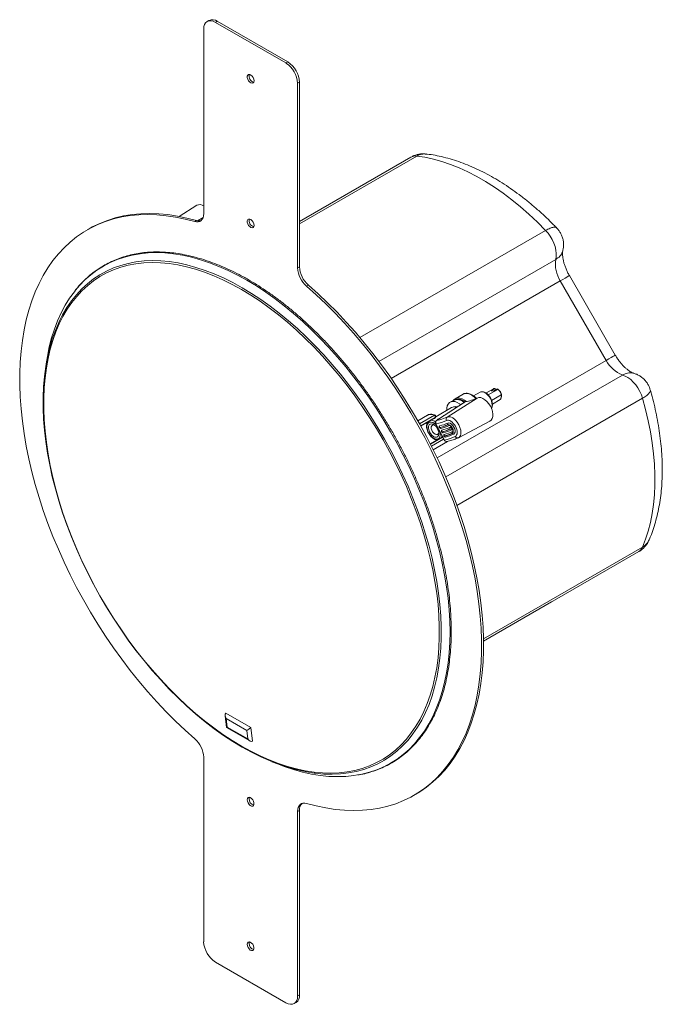
# Model space of a CAD drawing. Units: inches. Extents: x 5 to 73, y 22 to 292.
# Drawn here: x 54 to 68, y 57 to 79 of the extents above; entities that cross this region are included whole.
import ezdxf

# ---------------------------------------------------------------- set-up
doc = ezdxf.new("R2010")
doc.units = ezdxf.units.IN
doc.header["$MEASUREMENT"] = 0

msp = doc.modelspace()

# ---------------------------------------------------------------- linework, layer by layer
at = {"color": 7, "linetype": 'Continuous', "lineweight": 18}
for p, q in [((57.908, 78.744), (57.908, 74.576)), ((58.027, 78.94), (57.985, 78.916)), ((58.215, 78.921), (58.173, 78.897)), ((59.764, 77.979), (58.173, 78.897)), ((58.215, 78.921), (59.806, 78.003)), ((59.764, 77.979), (59.806, 78.003)), ((60.071, 77.544), (60.029, 77.52)), ((60.029, 73.351), (60.029, 77.52)), ((60.071, 77.544), (60.071, 73.375)), ((62.588, 75.852), (60.071, 74.399)), ((57.754, 74.764), (57.358, 74.513)), ((57.707, 74.394), (57.748, 74.419)), ((55.323, 74.234), (55.281, 74.21)), ((60.029, 73.351), (60.071, 73.375)), ((60.272, 72.962), (60.23, 72.938)), ((66.996, 71.26), (65.959, 73.056)), ((67.201, 71.379), (66.164, 73.175)), ((54.353, 71.184), (54.334, 71.054)), ((64.149, 70.54), (64.003, 70.456)), ((64.281, 70.523), (64.45, 70.621)), ((64.333, 70.48), (64.546, 70.603)), ((64.397, 70.574), (64.484, 70.624)), ((64.397, 70.574), (64.45, 70.564)), ((64.45, 70.564), (64.538, 70.614)), ((64.494, 70.589), (64.487, 70.618)), ((63.81, 70.327), (63.162, 69.905)), ((63.403, 69.979), (64.082, 70.41)), ((63.568, 70.365), (63.478, 70.321)), ((63.763, 70.497), (63.587, 70.395)), ((63.819, 70.329), (63.81, 70.326)), ((64.407, 70.356), (64.623, 70.481)), ((64.425, 70.274), (64.603, 70.377)), ((63.504, 70.197), (63.149, 69.987)), ((63.585, 70.2), (63.589, 70.212)), ((62.962, 70.023), (62.743, 69.897)), ((62.813, 69.772), (63.111, 69.944)), ((63.113, 69.946), (63.137, 69.97)), ((63.117, 69.949), (63.141, 69.973)), ((63.192, 69.935), (63.238, 69.954)), ((63.412, 69.807), (63.419, 69.845)), ((63.659, 69.513), (64.371, 69.885)), ((63.142, 69.826), (63.335, 69.458)), ((63.151, 69.829), (63.345, 69.461)), ((63.227, 69.768), (63.226, 69.742)), ((63.228, 69.738), (63.251, 69.726)), ((63.278, 69.671), (63.277, 69.644)), ((63.279, 69.641), (63.303, 69.628)), ((63.414, 69.803), (63.45, 69.789)), ((63.464, 69.71), (63.472, 69.749)), ((63.467, 69.706), (63.503, 69.693)), ((63.517, 69.614), (63.525, 69.653)), ((63.298, 69.53), (63.025, 69.372)), ((63.09, 69.242), (63.416, 69.431)), ((63.33, 69.573), (63.329, 69.547)), ((63.33, 69.543), (63.354, 69.531)), ((63.519, 69.61), (63.556, 69.596)), ((64.224, 64.918), (67.732, 66.943)), ((64.224, 64.918), (65.757, 65.802)), ((65.757, 65.802), (65.766, 65.808)), ((58.392, 63.234), (58.422, 62.968)), ((58.976, 62.964), (58.41, 63.291)), ((58.88, 62.902), (58.417, 63.169)), ((58.417, 63.169), (58.439, 62.976)), ((58.422, 62.968), (58.948, 62.664)), ((58.439, 62.976), (58.902, 62.709)), ((59.011, 62.66), (58.976, 62.964)), ((58.902, 62.709), (58.88, 62.902)), ((57.908, 62.295), (57.908, 58.127)), ((59.449, 62.194), (59.571, 62.145)), ((62.656, 61.436), (62.697, 61.46)), ((60.071, 61.095), (60.029, 61.071)), ((60.029, 56.902), (60.029, 61.071)), ((60.071, 61.095), (60.071, 56.926)), ((58.173, 57.667), (59.764, 56.749)), ((59.951, 56.73), (59.993, 56.754)), ((60.029, 56.902), (60.071, 56.926))]:
    msp.add_line(p, q, dxfattribs=at)
at = {"color": 8, "linetype": 'Continuous', "lineweight": 18}
for p, q in [((62.718, 75.876), (60.071, 74.348)), ((57.767, 74.414), (57.894, 74.488)), ((61.436, 71.777), (65.628, 74.196)), ((61.866, 71.237), (65.858, 73.541)), ((65.959, 73.056), (62.143, 70.853)), ((63.179, 69.057), (66.996, 71.26)), ((67.365, 70.93), (63.373, 68.626)), ((67.817, 70.403), (63.626, 67.984)), ((62.783, 69.827), (63.117, 70.02)), ((63.137, 69.97), (62.809, 69.78)), ((62.813, 69.772), (63.113, 69.946)), ((63.298, 69.53), (63.025, 69.372)), ((63.027, 69.368), (63.3, 69.525)), ((63.325, 69.478), (63.051, 69.32)), ((64.224, 64.969), (67.817, 67.043))]:
    msp.add_line(p, q, dxfattribs=at)
at = {"color": 7, "linetype": 'Continuous', "lineweight": 18, "flags": 128}
for points in [[(58.173, 78.897), (58.121, 78.921), (58.071, 78.933), (58.026, 78.931), (57.985, 78.916), (57.952, 78.889), (57.928, 78.85), (57.913, 78.801), (57.908, 78.744)], [(59.045, 77.577), (59.04, 77.612), (59.025, 77.649), (59.003, 77.681), (58.975, 77.706), (58.947, 77.719), (58.922, 77.719), (58.903, 77.706), (58.893, 77.682), (58.893, 77.649), (58.903, 77.613), (58.922, 77.577), (58.947, 77.548), (58.975, 77.529), (59.003, 77.522), (59.025, 77.529), (59.04, 77.548), (59.045, 77.577)], [(65.628, 74.196), (65.441, 74.384), (65.252, 74.562), (65.059, 74.73), (64.865, 74.889), (64.668, 75.037), (64.47, 75.174), (64.272, 75.3), (64.073, 75.415), (63.875, 75.518), (63.677, 75.609), (63.481, 75.688), (63.286, 75.754), (63.094, 75.807), (62.904, 75.848), (62.718, 75.876)], [(57.707, 74.394), (57.488, 74.452), (57.272, 74.497), (57.059, 74.529), (56.85, 74.549), (56.645, 74.556), (56.444, 74.55), (56.248, 74.531), (56.057, 74.5), (55.872, 74.456), (55.692, 74.4), (55.519, 74.331), (55.352, 74.25), (55.192, 74.156), (55.039, 74.051), (54.894, 73.934), (54.756, 73.805), (54.627, 73.665), (54.505, 73.514), (54.392, 73.353), (54.288, 73.18), (54.192, 72.998), (54.106, 72.806), (54.028, 72.604), (53.96, 72.394), (53.902, 72.175), (53.853, 71.947), (53.814, 71.712), (53.784, 71.469), (53.765, 71.22), (53.755, 70.964), (53.755, 70.702), (53.765, 70.435), (53.784, 70.162), (53.814, 69.886), (53.853, 69.605), (53.902, 69.321), (53.96, 69.034), (54.028, 68.745), (54.106, 68.454), (54.192, 68.162), (54.288, 67.87), (54.392, 67.577), (54.505, 67.285), (54.627, 66.994), (54.756, 66.704), (54.894, 66.416), (55.039, 66.131), (55.192, 65.85), (55.352, 65.572), (55.519, 65.298), (55.692, 65.029), (55.872, 64.765), (56.057, 64.507), (56.248, 64.256), (56.444, 64.011), (56.645, 63.773), (56.85, 63.543), (57.059, 63.321), (57.272, 63.108), (57.488, 62.903), (57.707, 62.708)], [(57.748, 74.419), (57.53, 74.476), (57.314, 74.521), (57.101, 74.553), (56.892, 74.573), (56.686, 74.58), (56.486, 74.574), (56.29, 74.555), (56.099, 74.524), (55.913, 74.48), (55.734, 74.424), (55.561, 74.355), (55.394, 74.274), (55.323, 74.234)], [(57.908, 74.576), (57.904, 74.527), (57.893, 74.484), (57.876, 74.448), (57.851, 74.419), (57.822, 74.399), (57.787, 74.388), (57.748, 74.387), (57.707, 74.394)], [(59.045, 74.311), (59.04, 74.346), (59.025, 74.382), (59.003, 74.415), (58.975, 74.44), (58.947, 74.453), (58.922, 74.453), (58.903, 74.44), (58.893, 74.415), (58.893, 74.383), (58.903, 74.346), (58.922, 74.311), (58.947, 74.282), (58.975, 74.263), (59.003, 74.256), (59.025, 74.263), (59.04, 74.282), (59.045, 74.311)], [(65.858, 73.541), (65.868, 73.605), (65.869, 73.676), (65.859, 73.751), (65.841, 73.83), (65.813, 73.909), (65.777, 73.988), (65.733, 74.063), (65.683, 74.133), (65.628, 74.196)], [(58.762, 72.862), (58.972, 72.736), (59.181, 72.598), (59.389, 72.45), (59.595, 72.291), (59.8, 72.122), (60.003, 71.944), (60.202, 71.756), (60.399, 71.559), (60.592, 71.354), (60.781, 71.14), (60.966, 70.919), (61.145, 70.692), (61.32, 70.457), (61.489, 70.217), (61.651, 69.97), (61.808, 69.719), (61.958, 69.464), (62.101, 69.205), (62.236, 68.942), (62.364, 68.677), (62.484, 68.409), (62.595, 68.14), (62.699, 67.87), (62.793, 67.6), (62.879, 67.33), (62.956, 67.06), (63.023, 66.792), (63.082, 66.526), (63.13, 66.263), (63.169, 66.003), (63.199, 65.747), (63.218, 65.494), (63.228, 65.247), (63.228, 65.005), (63.218, 64.769), (63.199, 64.54), (63.169, 64.317), (63.13, 64.102), (63.082, 63.895), (63.023, 63.697), (62.956, 63.507), (62.879, 63.326), (62.793, 63.155), (62.699, 62.994), (62.595, 62.843), (62.484, 62.703), (62.364, 62.574), (62.236, 62.456), (62.101, 62.35), (61.958, 62.255), (61.808, 62.173), (61.651, 62.102), (61.489, 62.044), (61.32, 61.999), (61.145, 61.966), (60.966, 61.945), (60.781, 61.938), (60.592, 61.942), (60.399, 61.96), (60.202, 61.99), (60.003, 62.033), (59.8, 62.088), (59.595, 62.156), (59.389, 62.235), (59.181, 62.327), (58.972, 62.431), (58.762, 62.546), (58.553, 62.673), (58.344, 62.81), (58.136, 62.959), (57.93, 63.117), (57.725, 63.286), (57.522, 63.465), (57.323, 63.653), (57.126, 63.85), (56.933, 64.055), (56.744, 64.268), (56.559, 64.489), (56.38, 64.717), (56.205, 64.951), (56.036, 65.192), (55.873, 65.438), (55.717, 65.689), (55.567, 65.944), (55.424, 66.204), (55.289, 66.466), (55.161, 66.732), (55.041, 66.999), (54.929, 67.268), (54.826, 67.538), (54.732, 67.809), (54.646, 68.079), (54.569, 68.348), (54.501, 68.616), (54.443, 68.882), (54.395, 69.145), (54.356, 69.405), (54.326, 69.662), (54.307, 69.914), (54.297, 70.161), (54.297, 70.403), (54.307, 70.639), (54.326, 70.868), (54.356, 71.091), (54.395, 71.306), (54.443, 71.513), (54.501, 71.712), (54.569, 71.902), (54.646, 72.083), (54.732, 72.254), (54.826, 72.415), (54.929, 72.566), (55.041, 72.706), (55.161, 72.835), (55.289, 72.952), (55.424, 73.059), (55.567, 73.153), (55.717, 73.236), (55.873, 73.306), (56.036, 73.364), (56.205, 73.41), (56.38, 73.443), (56.559, 73.463), (56.744, 73.471), (56.933, 73.466), (57.126, 73.448), (57.323, 73.418), (57.522, 73.375), (57.725, 73.32), (57.93, 73.253), (58.136, 73.173), (58.344, 73.081), (58.553, 72.978), (58.762, 72.862)], [(62.697, 61.46), (62.786, 61.514), (62.939, 61.619), (63.084, 61.736), (63.222, 61.865), (63.352, 62.005), (63.473, 62.156), (63.586, 62.318), (63.691, 62.49), (63.786, 62.672), (63.873, 62.864), (63.95, 63.066), (64.018, 63.276), (64.076, 63.496), (64.125, 63.723), (64.165, 63.958), (64.194, 64.201), (64.214, 64.45), (64.224, 64.706), (64.224, 64.968), (64.214, 65.236), (64.194, 65.508), (64.165, 65.785), (64.125, 66.065), (64.076, 66.349), (64.018, 66.636), (63.95, 66.925), (63.873, 67.216), (63.786, 67.508), (63.691, 67.8), (63.586, 68.093), (63.473, 68.385), (63.352, 68.677), (63.222, 68.966), (63.084, 69.254), (62.939, 69.539), (62.786, 69.821), (62.626, 70.099), (62.459, 70.372), (62.286, 70.641), (62.107, 70.905), (61.921, 71.163), (61.73, 71.414), (61.534, 71.659), (61.334, 71.897), (61.128, 72.127), (60.919, 72.349), (60.707, 72.562), (60.491, 72.767), (60.272, 72.962)], [(54.353, 71.184), (54.379, 71.349), (54.423, 71.563), (54.476, 71.769), (54.539, 71.967), (54.611, 72.155), (54.692, 72.334), (54.782, 72.504), (54.88, 72.663), (54.988, 72.812), (55.013, 72.844)], [(60.23, 61.252), (60.449, 61.194), (60.665, 61.149), (60.878, 61.117), (61.087, 61.097), (61.292, 61.09), (61.493, 61.096), (61.689, 61.115), (61.88, 61.146), (62.065, 61.19), (62.244, 61.246), (62.418, 61.315), (62.585, 61.396), (62.744, 61.49), (62.897, 61.595), (63.043, 61.712), (63.18, 61.841), (63.31, 61.981), (63.431, 62.132), (63.545, 62.293), (63.649, 62.466), (63.744, 62.648), (63.831, 62.84), (63.908, 63.042), (63.976, 63.252), (64.035, 63.472), (64.084, 63.699), (64.123, 63.934), (64.152, 64.177), (64.172, 64.426), (64.182, 64.682), (64.182, 64.944), (64.172, 65.212), (64.152, 65.484), (64.123, 65.76), (64.084, 66.041), (64.035, 66.325), (63.976, 66.612), (63.908, 66.901), (63.831, 67.192), (63.744, 67.484), (63.649, 67.776), (63.545, 68.069), (63.431, 68.361), (63.31, 68.653), (63.18, 68.942), (63.043, 69.23), (62.897, 69.515), (62.744, 69.797), (62.585, 70.074), (62.418, 70.348), (62.244, 70.617), (62.065, 70.881), (61.88, 71.139), (61.689, 71.39), (61.493, 71.635), (61.292, 71.873), (61.087, 72.103), (60.878, 72.325), (60.665, 72.538), (60.449, 72.743), (60.23, 72.938)], [(60.405, 61.936), (60.226, 61.964), (60.025, 62.008), (59.821, 62.063), (59.615, 62.131), (59.407, 62.211), (59.198, 62.304), (58.988, 62.408), (58.777, 62.524), (58.567, 62.651), (58.356, 62.789), (58.147, 62.939), (57.939, 63.098), (57.733, 63.268), (57.53, 63.448), (57.329, 63.637), (57.131, 63.835), (56.937, 64.041), (56.747, 64.256), (56.561, 64.478), (56.38, 64.708), (56.205, 64.943), (56.035, 65.185), (55.871, 65.433), (55.713, 65.685), (55.563, 65.942), (55.419, 66.203), (55.283, 66.468), (55.154, 66.735), (55.034, 67.004), (54.921, 67.274), (54.817, 67.546), (54.722, 67.818), (54.636, 68.09), (54.559, 68.361), (54.491, 68.63), (54.432, 68.898), (54.383, 69.162), (54.344, 69.424), (54.314, 69.682), (54.295, 69.936), (54.285, 70.184), (54.285, 70.428), (54.295, 70.665), (54.314, 70.896), (54.344, 71.12), (54.383, 71.336), (54.432, 71.544), (54.491, 71.744), (54.559, 71.935), (54.636, 72.117), (54.668, 72.184)], [(67.817, 70.403), (67.79, 70.483), (67.754, 70.561), (67.711, 70.637), (67.661, 70.707), (67.607, 70.771), (67.548, 70.827), (67.487, 70.873), (67.426, 70.907), (67.365, 70.93)], [(63.395, 70.133), (63.396, 70.18), (63.407, 70.232), (63.427, 70.274), (63.456, 70.307), (63.493, 70.327), (63.536, 70.334), (63.583, 70.329), (63.634, 70.311), (63.685, 70.28), (63.709, 70.263)], [(63.542, 70.352), (63.564, 70.378), (63.6, 70.402), (63.642, 70.412), (63.69, 70.41), (63.742, 70.394), (63.794, 70.365), (63.838, 70.332)], [(64.082, 70.41), (64.12, 70.421), (64.163, 70.418), (64.21, 70.401), (64.257, 70.372), (64.303, 70.331), (64.345, 70.281), (64.381, 70.225), (64.41, 70.164), (64.429, 70.103), (64.438, 70.044), (64.436, 69.99), (64.424, 69.944), (64.402, 69.908), (64.371, 69.885)], [(67.817, 67.043), (67.886, 67.219), (67.946, 67.403), (67.996, 67.597), (68.036, 67.798), (68.066, 68.008), (68.086, 68.225), (68.096, 68.448), (68.096, 68.677), (68.086, 68.912), (68.066, 69.152), (68.036, 69.396), (67.996, 69.644), (67.946, 69.895), (67.886, 70.148), (67.817, 70.403)], [(63.556, 69.596), (63.574, 69.613), (63.584, 69.64), (63.584, 69.675), (63.575, 69.715), (63.557, 69.755), (63.533, 69.792), (63.504, 69.822), (63.473, 69.842), (63.444, 69.85), (63.419, 69.845)], [(63.023, 69.821), (63.052, 69.825), (63.085, 69.817), (63.12, 69.795), (63.153, 69.763), (63.181, 69.724), (63.202, 69.679), (63.214, 69.635), (63.215, 69.594), (63.207, 69.56), (63.188, 69.536), (63.162, 69.525), (63.13, 69.527), (63.096, 69.542), (63.062, 69.569), (63.031, 69.606), (63.006, 69.648), (62.989, 69.693), (62.983, 69.736), (62.986, 69.774), (63, 69.803), (63.023, 69.821)], [(63.074, 69.8), (63.055, 69.784), (63.046, 69.757), (63.046, 69.722), (63.057, 69.684), (63.076, 69.647), (63.103, 69.615), (63.132, 69.593), (63.161, 69.583), (63.187, 69.586), (63.205, 69.602), (63.215, 69.628)], [(63.116, 69.799), (63.099, 69.803), (63.074, 69.8)], [(63.226, 69.742), (63.226, 69.742), (63.226, 69.741), (63.226, 69.74), (63.227, 69.739), (63.227, 69.739), (63.228, 69.738), (63.229, 69.738), (63.229, 69.739)], [(63.234, 69.782), (63.229, 69.777), (63.227, 69.768)], [(63.251, 69.726), (63.257, 69.724), (63.265, 69.724)], [(63.278, 69.645), (63.277, 69.644), (63.277, 69.644), (63.278, 69.643), (63.278, 69.642), (63.279, 69.641), (63.279, 69.641), (63.28, 69.641), (63.28, 69.641)], [(63.286, 69.684), (63.28, 69.679), (63.278, 69.671)], [(63.303, 69.628), (63.308, 69.626), (63.316, 69.627)], [(63.519, 69.61), (63.537, 69.628), (63.543, 69.658), (63.537, 69.696), (63.521, 69.736), (63.496, 69.771), (63.467, 69.797), (63.437, 69.81), (63.412, 69.807)], [(63.414, 69.803), (63.438, 69.805), (63.467, 69.793), (63.495, 69.769), (63.519, 69.734), (63.534, 69.696), (63.54, 69.66), (63.534, 69.631), (63.517, 69.614)], [(63.45, 69.789), (63.468, 69.791), (63.472, 69.79)], [(63.467, 69.706), (63.467, 69.707), (63.467, 69.707), (63.467, 69.708), (63.467, 69.709), (63.466, 69.71), (63.466, 69.71), (63.465, 69.711), (63.464, 69.71)], [(63.503, 69.693), (63.508, 69.698), (63.51, 69.706), (63.508, 69.717), (63.503, 69.729), (63.496, 69.739), (63.488, 69.746), (63.479, 69.75), (63.472, 69.749)], [(63.539, 69.673), (63.536, 69.665), (63.525, 69.653)], [(63.329, 69.547), (63.329, 69.547), (63.329, 69.546), (63.329, 69.545), (63.329, 69.544), (63.33, 69.544), (63.331, 69.543), (63.331, 69.543), (63.332, 69.543)], [(63.337, 69.587), (63.332, 69.582), (63.33, 69.573)], [(63.354, 69.531), (63.36, 69.529), (63.367, 69.529)], [(61.384, 61.894), (61.299, 61.881), (61.116, 61.863), (60.929, 61.857), (60.737, 61.863), (60.541, 61.883), (60.342, 61.915), (60.14, 61.959), (59.935, 62.016), (59.728, 62.085), (59.571, 62.145)], [(58.891, 61.335), (58.896, 61.3), (58.911, 61.264), (58.934, 61.231), (58.961, 61.206), (58.989, 61.193), (59.015, 61.193), (59.034, 61.206), (59.044, 61.231), (59.044, 61.263), (59.034, 61.3), (59.015, 61.335), (58.989, 61.364), (58.961, 61.383), (58.934, 61.39), (58.911, 61.384), (58.896, 61.364), (58.891, 61.335)], [(58.939, 61.39), (58.938, 61.388), (58.933, 61.359)], [(60.029, 61.071), (60.033, 61.119), (60.043, 61.162), (60.061, 61.198), (60.085, 61.227), (60.115, 61.247), (60.15, 61.258), (60.188, 61.259), (60.23, 61.252)], [(58.891, 58.069), (58.896, 58.034), (58.911, 57.997), (58.934, 57.965), (58.961, 57.94), (58.989, 57.927), (59.015, 57.927), (59.034, 57.94), (59.044, 57.964), (59.044, 57.997), (59.034, 58.034), (59.015, 58.069), (58.989, 58.098), (58.961, 58.117), (58.934, 58.124), (58.911, 58.117), (58.896, 58.098), (58.891, 58.069)], [(58.939, 58.124), (58.938, 58.122), (58.933, 58.093)], [(59.764, 56.749), (59.816, 56.725), (59.865, 56.714), (59.911, 56.715), (59.951, 56.73), (59.984, 56.758), (60.009, 56.796), (60.024, 56.845), (60.029, 56.902)]]:
    msp.add_lwpolyline(points, dxfattribs=at)
at = {"color": 8, "linetype": 'Continuous', "lineweight": 18, "flags": 128}
for points in [[(55.013, 72.844), (55.103, 72.95), (55.227, 73.077), (55.359, 73.193), (55.498, 73.297), (55.644, 73.39), (55.797, 73.47), (55.957, 73.539), (56.123, 73.595), (56.295, 73.638), (56.472, 73.669), (56.655, 73.688), (56.842, 73.694), (57.034, 73.687), (57.229, 73.668), (57.429, 73.636), (57.631, 73.591), (57.836, 73.534), (58.043, 73.465), (58.252, 73.384), (58.462, 73.291), (58.674, 73.186), (58.885, 73.069)], [(54.668, 72.184), (54.722, 72.289), (54.817, 72.452), (54.921, 72.603), (55.034, 72.744), (55.154, 72.874), (55.283, 72.992), (55.419, 73.099), (55.563, 73.194), (55.713, 73.277), (55.871, 73.348), (56.035, 73.406), (56.205, 73.452), (56.38, 73.486), (56.561, 73.506), (56.747, 73.514), (56.937, 73.509), (57.131, 73.491), (57.329, 73.461), (57.53, 73.418), (57.733, 73.362), (57.939, 73.294), (58.147, 73.214), (58.356, 73.122), (58.567, 73.018), (58.777, 72.902)], [(58.885, 73.069), (59.097, 72.941), (59.308, 72.802), (59.519, 72.653), (59.728, 72.493), (59.935, 72.322), (60.14, 72.143), (60.342, 71.954), (60.541, 71.756), (60.737, 71.549), (60.929, 71.334), (61.116, 71.112), (61.299, 70.883), (61.476, 70.647), (61.648, 70.405), (61.814, 70.157), (61.974, 69.904), (62.127, 69.647), (62.273, 69.386), (62.412, 69.121), (62.544, 68.853), (62.667, 68.584), (62.783, 68.312), (62.89, 68.039), (62.989, 67.766), (63.079, 67.492), (63.16, 67.22), (63.232, 66.948), (63.295, 66.678), (63.348, 66.411), (63.392, 66.146), (63.426, 65.885), (63.45, 65.628), (63.465, 65.376), (63.47, 65.129), (63.465, 64.887), (63.45, 64.652), (63.426, 64.423), (63.392, 64.201), (63.348, 63.987), (63.295, 63.781), (63.232, 63.584), (63.16, 63.395), (63.079, 63.216), (62.989, 63.046), (62.89, 62.887), (62.783, 62.738), (62.667, 62.6), (62.544, 62.473), (62.412, 62.357), (62.273, 62.253), (62.127, 62.161), (61.974, 62.08), (61.814, 62.012), (61.648, 61.956), (61.476, 61.912), (61.384, 61.894)], [(65.959, 73.056), (66.017, 73.09), (66.068, 73.119), (66.108, 73.142), (66.138, 73.16), (66.157, 73.171), (66.164, 73.175), (66.164, 73.175)], [(58.777, 72.902), (58.988, 72.774), (59.198, 72.636), (59.407, 72.487), (59.615, 72.327), (59.821, 72.157), (60.025, 71.978), (60.226, 71.788), (60.424, 71.591), (60.618, 71.384), (60.808, 71.169), (60.994, 70.947), (61.174, 70.718), (61.35, 70.482), (61.52, 70.24), (61.684, 69.993), (61.841, 69.74), (61.992, 69.483), (62.135, 69.222), (62.272, 68.958), (62.4, 68.691), (62.521, 68.422), (62.633, 68.151), (62.737, 67.88), (62.832, 67.608), (62.919, 67.336), (62.996, 67.065), (63.064, 66.795), (63.122, 66.528), (63.171, 66.263), (63.21, 66.001), (63.24, 65.743), (63.26, 65.49), (63.27, 65.241), (63.27, 64.998), (63.26, 64.76), (63.24, 64.53), (63.21, 64.306), (63.171, 64.089), (63.122, 63.881), (63.064, 63.681), (62.996, 63.49), (62.919, 63.308), (62.832, 63.136), (62.737, 62.974), (62.633, 62.822), (62.521, 62.681), (62.4, 62.552), (62.272, 62.433), (62.135, 62.326), (61.992, 62.231), (61.841, 62.148), (61.684, 62.077), (61.52, 62.019), (61.35, 61.973), (61.174, 61.94), (60.994, 61.919), (60.808, 61.912), (60.618, 61.916), (60.424, 61.934), (60.405, 61.936)], [(66.996, 71.26), (67.054, 71.294), (67.104, 71.323), (67.145, 71.347), (67.175, 71.364), (67.194, 71.375), (67.201, 71.379), (67.201, 71.379)], [(64.055, 70.397), (64.023, 70.428), (63.971, 70.467), (63.918, 70.496), (63.867, 70.512), (63.819, 70.514), (63.776, 70.504), (63.763, 70.497)], [(64.403, 70.181), (64.413, 70.203), (64.42, 70.245), (64.417, 70.292), (64.404, 70.343), (64.382, 70.394), (64.353, 70.443), (64.318, 70.485), (64.279, 70.518), (64.239, 70.54), (64.201, 70.55), (64.166, 70.548), (64.149, 70.54)], [(63.624, 70.378), (63.582, 70.371), (63.568, 70.365)], [(63.581, 70.205), (63.585, 70.213), (63.586, 70.216)], [(63, 69.864), (62.974, 69.844), (62.956, 69.814), (62.949, 69.774), (62.951, 69.727), (62.964, 69.677), (62.986, 69.626), (63.015, 69.579), (63.05, 69.538), (63.089, 69.507), (63.128, 69.487), (63.166, 69.48), (63.199, 69.486), (63.225, 69.505), (63.242, 69.536), (63.25, 69.576), (63.247, 69.623), (63.247, 69.626)], [(63.113, 69.946), (63.112, 69.945), (63.111, 69.944)], [(63.113, 69.946), (63.117, 69.949), (63.117, 69.949)], [(63.141, 69.973), (63.141, 69.973), (63.137, 69.97)], [(63.171, 69.907), (63.163, 69.905), (63.162, 69.904)], [(63.288, 69.547), (63.281, 69.523), (63.279, 69.519)]]:
    msp.add_lwpolyline(points, dxfattribs=at)
at = {"color": 7, "linetype": 'Continuous', "lineweight": 18}
for centre, radius, start, end in [((58.105, 78.768), 0.189, 54.3825, 114.3071), ((59.453, 77.493), 0.576, 2.6055, 57.3945), ((59.495, 77.517), 0.576, 2.6055, 57.3945), ((59.075, 77.683), 0.142, 164.6952, 255.2994), ((57.82, 74.627), 0.152, 54.8491, 115.725), ((57.8, 74.575), 0.165, 251.7218, 287.5387), ((59.075, 74.417), 0.142, 164.6951, 255.2995), ((66.541, 73.431), 0.692, 170.827, 212.7663), ((60.616, 73.381), 0.588, 182.935, 228.9544), ((60.658, 73.405), 0.588, 182.935, 228.9544), ((67.611, 71.577), 0.692, 207.2324, 249.1763), ((63.6, 70.066), 0.329, 51.1742, 70.0375), ((63.706, 71.168), 0.846, 277.6623, 296.3668), ((63.555, 70.095), 0.114, 62.4782, 116.5766), ((63.583, 70.108), 0.108, 67.9802, 109.9853), ((63.096, 69.97), 0.03, 299.9973, 315.3448), ((63.102, 69.985), 0.0379, 336.2883, 66.4668), ((63.12, 69.994), 0.03, 315.3448, 66.0434), ((63.195, 69.854), 0.06, 123.0616, 180), ((63.195, 69.854), 0.06, 180, 207.746), ((63.209, 69.857), 0.0638, 126.9927, 205.6477), ((63.067, 70.565), 0.801, 282.0365, 296.0477), ((63.438, 69.933), 0.0574, 127.7022, 212.8712), ((63.056, 70.535), 0.81, 282.1335, 296.0498), ((63.057, 70.532), 0.812, 282.2059, 296.0508), ((63.09, 70.526), 0.821, 282.3006, 296.0523), ((63.094, 70.468), 0.843, 282.5677, 296.0569), ((63.096, 70.465), 0.845, 282.6339, 296.0581), ((63.105, 70.499), 0.834, 282.4775, 296.0554), ((63.128, 70.46), 0.854, 282.7217, 296.0591), ((63.144, 70.432), 0.867, 282.8848, 296.0624), ((63.132, 70.401), 0.876, 282.9679, 296.0636), ((63.134, 70.399), 0.878, 283.0292, 296.0644), ((63.388, 69.486), 0.06, 207.746, 280.4779), ((63.166, 70.393), 0.887, 283.1099, 296.0659), ((63.639, 69.564), 0.055, 204.1864, 292.1922), ((57.321, 62.265), 0.588, 2.935, 48.9544), ((59.077, 61.355), 0.145, 178.3192, 254.7804), ((60.27, 61.111), 0.2, 135.0123, 184.5964), ((58.483, 58.153), 0.576, 182.6054, 237.3946), ((59.077, 58.089), 0.145, 178.3209, 254.7784), ((59.894, 56.902), 0.178, 303.6992, 7.613)]:
    msp.add_arc(centre, radius, start, end, dxfattribs=at)
at = {"color": 8, "linetype": 'Continuous', "lineweight": 18}
for centre, radius, start, end in [((62.688, 75.674), 0.205, 81.6756, 119.1221), ((63.653, 70.229), 0.157, 67.6122, 112.3367), ((63.608, 70.103), 0.275, 50.1814, 86.7934), ((63.037, 69.875), 0.166, 60.9596, 116.8057), ((63.031, 69.712), 0.154, 38.8756, 101.3886), ((63.03, 69.728), 0.182, 53.3599, 83.5355), ((63.126, 70.007), 0.0159, 69.0972, 124.0176), ((63.142, 69.842), 0.0158, 268.7271, 305.767), ((63.336, 69.474), 0.0158, 268.7428, 305.7514), ((63.393, 69.478), 0.0509, 198.9167, 277.0186), ((67.627, 67.119), 0.205, 300.8746, 338.3319)]:
    msp.add_arc(centre, radius, start, end, dxfattribs=at)
at = {"color": 7, "linetype": 'Continuous', "lineweight": 18}
for centre, major_axis, ratio, start_param, end_param in [((62.191, 72.088), (-1.241, 2.164), 0.548933, 2.927766, 3.107279), ((63.489, 69.722), (-0.102, 0.178), 0.548933, 3.109716, 6.248872), ((62.187, 72.086), (-1.446, 2.521), 0.548933, 2.951047, 3.109716), ((58.468, 63.206), (-0.0566, 0.0862), 0.611936, 0.026887, 1.597683), ((58.491, 63.013), (0.0683, 0.0448), 0.053434, 3.168479, 3.829889), ((58.931, 62.939), (0.0683, 0.0448), 0.053434, 3.829889, 5.400685), ((58.953, 62.746), (-0.0566, 0.0862), 0.611936, 1.597683, 3.168479)]:
    msp.add_ellipse(centre, major_axis=major_axis, ratio=ratio, start_param=start_param, end_param=end_param, dxfattribs=at)
for points, knots in [([(62.931, 75.922), (62.914, 75.924), (62.872, 75.929), (62.804, 75.925), (62.728, 75.911), (62.655, 75.888), (62.61, 75.864), (62.589, 75.853)], [0, 0, 0, 0, 0.139424, 0.35617, 0.576109, 0.796037, 1, 1, 1, 1]), ([(65.88, 74.249), (65.856, 74.274), (65.773, 74.359), (65.63, 74.499), (65.448, 74.665), (65.264, 74.822), (65.076, 74.971), (64.886, 75.111), (64.694, 75.241), (64.501, 75.361), (64.305, 75.471), (64.109, 75.57), (63.913, 75.658), (63.716, 75.735), (63.52, 75.8), (63.324, 75.854), (63.135, 75.894), (63.004, 75.914), (62.937, 75.922), (62.931, 75.923)], [0, 0, 0, 0, 0.02684, 0.091257, 0.155751, 0.22033, 0.284999, 0.349758, 0.414603, 0.479525, 0.54451, 0.609533, 0.674546, 0.739497, 0.804322, 0.868942, 0.933271, 0.993157, 1, 1, 1, 1]), ([(66.015, 73.738), (66.018, 73.749), (66.028, 73.784), (66.034, 73.847), (66.032, 73.927), (66.018, 74.008), (65.991, 74.086), (65.954, 74.156), (65.917, 74.21), (65.889, 74.238), (65.879, 74.248)], [0, 0, 0, 0, 0.0600898, 0.2003921, 0.3413093, 0.4957654, 0.6443582, 0.7874064, 0.9236778, 1, 1, 1, 1]), ([(58.914, 73.084), (58.879, 73.104), (58.776, 73.163), (58.607, 73.251), (58.406, 73.347), (58.206, 73.431), (58.008, 73.505), (57.811, 73.567), (57.616, 73.619), (57.424, 73.659), (57.234, 73.688), (57.048, 73.706), (56.865, 73.712), (56.686, 73.707), (56.511, 73.691), (56.341, 73.663), (56.176, 73.624), (56.016, 73.573), (55.862, 73.512), (55.714, 73.439), (55.571, 73.356), (55.436, 73.262), (55.306, 73.158), (55.184, 73.043), (55.088, 72.941), (55.035, 72.874), (55.018, 72.852)], [0, 0, 0, 0, 0.022932, 0.066498, 0.110067, 0.153636, 0.197204, 0.240768, 0.284328, 0.32788, 0.371421, 0.414949, 0.45846, 0.501951, 0.545419, 0.588863, 0.632281, 0.675674, 0.719046, 0.762401, 0.805746, 0.849088, 0.892432, 0.935787, 0.979157, 1, 1, 1, 1]), ([(66.164, 73.175), (66.157, 73.187), (66.135, 73.225), (66.104, 73.29), (66.072, 73.367), (66.046, 73.442), (66.028, 73.513), (66.016, 73.577), (66.01, 73.634), (66.009, 73.68), (66.012, 73.714), (66.015, 73.731), (66.017, 73.737), (66.017, 73.739)], [0, 0, 0, 0, 0.054162, 0.161847, 0.269048, 0.375186, 0.479819, 0.582609, 0.683395, 0.782301, 0.879869, 0.970665, 1, 1, 1, 1]), ([(61.394, 61.895), (61.43, 61.901), (61.523, 61.917), (61.666, 61.955), (61.825, 62.009), (61.977, 62.073), (62.124, 62.149), (62.265, 62.235), (62.399, 62.332), (62.526, 62.439), (62.647, 62.556), (62.76, 62.684), (62.866, 62.821), (62.964, 62.968), (63.054, 63.124), (63.137, 63.289), (63.211, 63.463), (63.277, 63.645), (63.335, 63.835), (63.384, 64.033), (63.424, 64.237), (63.456, 64.449), (63.479, 64.667), (63.493, 64.891), (63.499, 65.12), (63.495, 65.354), (63.483, 65.594), (63.462, 65.837), (63.432, 66.084), (63.393, 66.334), (63.346, 66.587), (63.291, 66.842), (63.227, 67.099), (63.154, 67.358), (63.074, 67.617), (62.985, 67.877), (62.889, 68.136), (62.785, 68.394), (62.674, 68.652), (62.555, 68.908), (62.43, 69.161), (62.297, 69.412), (62.158, 69.66), (62.013, 69.905), (61.862, 70.145), (61.706, 70.381), (61.543, 70.611), (61.376, 70.837), (61.204, 71.056), (61.028, 71.269), (60.848, 71.476), (60.664, 71.675), (60.476, 71.867), (60.286, 72.052), (60.093, 72.228), (59.897, 72.395), (59.7, 72.554), (59.501, 72.704), (59.301, 72.844), (59.105, 72.971), (58.976, 73.048), (58.914, 73.084)], [0, 0, 0, 0, 0.0109516, 0.0279883, 0.0450156, 0.0620348, 0.0790483, 0.0960585, 0.1130681, 0.1300795, 0.1470955, 0.1641183, 0.1811499, 0.1981908, 0.2152414, 0.2323013, 0.2493696, 0.2664451, 0.2835268, 0.3006133, 0.3177034, 0.3347962, 0.3518908, 0.3689864, 0.3860825, 0.4031786, 0.4202743, 0.4373694, 0.4544638, 0.4715574, 0.4886501, 0.505742, 0.522833, 0.5399233, 0.5570128, 0.5741017, 0.5911899, 0.6082776, 0.6253649, 0.6424518, 0.6595384, 0.6766249, 0.6937112, 0.7107976, 0.7278839, 0.7449704, 0.7620572, 0.7791442, 0.7962317, 0.8133196, 0.8304081, 0.8474972, 0.8645871, 0.8816778, 0.8987693, 0.9158618, 0.9329553, 0.9500498, 0.9671452, 0.9842417, 1, 1, 1, 1]), ([(67.616, 70.969), (67.613, 70.97), (67.605, 70.973), (67.584, 70.981), (67.551, 70.998), (67.511, 71.023), (67.466, 71.057), (67.417, 71.1), (67.366, 71.151), (67.315, 71.211), (67.265, 71.277), (67.227, 71.334), (67.207, 71.369), (67.201, 71.379)], [0, 0, 0, 0, 0.054407, 0.149419, 0.244203, 0.340028, 0.437731, 0.537702, 0.639945, 0.744211, 0.850101, 0.957135, 1, 1, 1, 1]), ([(67.988, 70.596), (67.985, 70.607), (67.975, 70.644), (67.948, 70.702), (67.906, 70.771), (67.852, 70.833), (67.788, 70.887), (67.72, 70.929), (67.662, 70.956), (67.626, 70.966), (67.614, 70.969)], [0, 0, 0, 0, 0.0665569, 0.2060837, 0.3468061, 0.5026549, 0.6526246, 0.7968085, 0.9358775, 1, 1, 1, 1]), ([(64.065, 70.402), (64.055, 70.413), (64.029, 70.439), (63.985, 70.471), (63.935, 70.499), (63.884, 70.515), (63.835, 70.519), (63.794, 70.513), (63.774, 70.501), (63.766, 70.497)], [0, 0, 0, 0, 0.105078, 0.266034, 0.427834, 0.590332, 0.751858, 0.909632, 1, 1, 1, 1]), ([(64.393, 70.391), (64.385, 70.406), (64.37, 70.436), (64.338, 70.476), (64.302, 70.511), (64.263, 70.537), (64.223, 70.552), (64.185, 70.554), (64.159, 70.548), (64.148, 70.54), (64.147, 70.539)], [0, 0, 0, 0, 0.128852, 0.269906, 0.411427, 0.553879, 0.697537, 0.84091, 0.979474, 1, 1, 1, 1]), ([(64.45, 70.621), (64.45, 70.621), (64.451, 70.621), (64.453, 70.622), (64.458, 70.624), (64.466, 70.625), (64.475, 70.625), (64.481, 70.625), (64.484, 70.624)], [0, 0, 0, 0, 0.021066, 0.106096, 0.21827, 0.389528, 0.707415, 1, 1, 1, 1]), ([(64.487, 70.618), (64.486, 70.62), (64.486, 70.622), (64.484, 70.624), (64.484, 70.624)], [0, 0, 0, 0, 0.886576, 1, 1, 1, 1]), ([(64.538, 70.614), (64.542, 70.613), (64.547, 70.611), (64.55, 70.608), (64.549, 70.605), (64.548, 70.604), (64.547, 70.603), (64.546, 70.603)], [0, 0, 0, 0, 0.502924, 0.755974, 0.858722, 0.962269, 1, 1, 1, 1]), ([(64.623, 70.505), (64.62, 70.513), (64.614, 70.533), (64.594, 70.565), (64.57, 70.594), (64.553, 70.606), (64.546, 70.611)], [0, 0, 0, 0, 0.177872, 0.4847843, 0.792893, 1, 1, 1, 1]), ([(64.546, 70.603), (64.547, 70.603), (64.549, 70.604), (64.553, 70.604), (64.559, 70.601), (64.57, 70.592), (64.585, 70.573), (64.599, 70.549), (64.612, 70.529), (64.621, 70.513), (64.626, 70.501), (64.627, 70.492), (64.627, 70.487), (64.625, 70.483), (64.624, 70.481), (64.623, 70.481)], [0, 0, 0, 0, 0.022133, 0.044213, 0.080792, 0.14415, 0.324097, 0.529748, 0.669016, 0.763755, 0.8719, 0.911405, 0.951169, 0.975769, 1, 1, 1, 1]), ([(67.964, 67.205), (67.975, 67.231), (68.011, 67.316), (68.065, 67.464), (68.121, 67.652), (68.168, 67.847), (68.206, 68.05), (68.234, 68.258), (68.253, 68.473), (68.262, 68.693), (68.261, 68.917), (68.251, 69.146), (68.232, 69.377), (68.203, 69.612), (68.165, 69.85), (68.118, 70.089), (68.063, 70.325), (68.018, 70.494), (67.993, 70.583), (67.989, 70.596)], [0, 0, 0, 0, 0.02867, 0.091648, 0.154943, 0.218673, 0.282756, 0.347109, 0.411655, 0.476323, 0.541056, 0.605803, 0.670525, 0.735201, 0.799816, 0.864363, 0.92884, 0.989851, 1, 1, 1, 1]), ([(63.819, 70.329), (63.711, 70.259), (63.495, 70.118), (63.279, 69.978), (63.171, 69.907)], [0, 0, 0, 0, 0.499993, 1, 1, 1, 1]), ([(63.632, 70.379), (63.621, 70.379), (63.597, 70.378), (63.577, 70.368), (63.566, 70.363)], [0, 0, 0, 0, 0.463092, 1, 1, 1, 1]), ([(63.796, 70.317), (63.795, 70.318), (63.779, 70.332), (63.745, 70.351), (63.696, 70.372), (63.657, 70.381), (63.637, 70.379), (63.632, 70.379)], [0, 0, 0, 0, 0.008833, 0.307889, 0.608626, 0.909301, 1, 1, 1, 1]), ([(64.401, 70.176), (64.402, 70.176), (64.41, 70.184), (64.419, 70.208), (64.427, 70.246), (64.426, 70.291), (64.415, 70.339), (64.403, 70.374), (64.394, 70.39), (64.393, 70.391)], [0, 0, 0, 0, 0.003334, 0.189311, 0.381877, 0.580967, 0.782103, 0.982846, 1, 1, 1, 1]), ([(64.623, 70.481), (64.624, 70.481), (64.625, 70.482), (64.628, 70.482), (64.63, 70.48), (64.633, 70.473), (64.631, 70.456), (64.627, 70.436), (64.624, 70.419), (64.62, 70.405), (64.617, 70.395), (64.612, 70.387), (64.609, 70.382), (64.606, 70.379), (64.604, 70.377), (64.603, 70.377)], [0, 0, 0, 0, 0.022133, 0.044213, 0.080793, 0.144149, 0.324095, 0.529752, 0.669017, 0.763758, 0.871901, 0.911405, 0.951168, 0.975769, 1, 1, 1, 1]), ([(64.631, 70.474), (64.63, 70.479), (64.63, 70.489), (64.625, 70.5), (64.623, 70.505)], [0, 0, 0, 0, 0.482904, 1, 1, 1, 1]), ([(62.96, 69.857), (62.956, 69.85), (62.946, 69.831), (62.939, 69.794), (62.939, 69.748), (62.949, 69.697), (62.968, 69.647), (62.994, 69.598), (63.026, 69.553), (63.064, 69.515), (63.104, 69.486), (63.144, 69.467), (63.17, 69.464), (63.182, 69.463)], [0, 0, 0, 0, 0.060267, 0.150466, 0.244572, 0.340245, 0.435741, 0.53101, 0.626355, 0.722079, 0.818586, 0.916193, 1, 1, 1, 1]), ([(63.132, 70.022), (63.123, 70.025), (63.098, 70.036), (63.056, 70.044), (63.009, 70.042), (62.973, 70.032), (62.957, 70.019), (62.952, 70.015)], [0, 0, 0, 0, 0.136742, 0.394413, 0.649349, 0.896129, 1, 1, 1, 1]), ([(63.171, 69.907), (63.193, 69.911), (63.276, 69.925), (63.35, 69.956), (63.403, 69.979)], [0, 0, 0, 0, 0.274673, 1, 1, 1, 1]), ([(63.187, 69.921), (63.187, 69.921), (63.186, 69.924), (63.186, 69.927), (63.188, 69.932), (63.191, 69.934), (63.192, 69.935)], [0, 0, 0, 0, 0.05473, 0.452779, 0.766001, 1, 1, 1, 1]), ([(63.403, 69.979), (63.42, 69.984), (63.452, 69.993), (63.514, 69.973), (63.577, 69.928), (63.634, 69.863), (63.68, 69.785), (63.71, 69.702), (63.719, 69.624), (63.707, 69.56), (63.682, 69.527), (63.664, 69.516), (63.659, 69.513)], [0, 0, 0, 0, 0.107495, 0.214988, 0.322461, 0.429896, 0.537296, 0.644675, 0.752062, 0.859475, 0.966928, 1, 1, 1, 1]), ([(63.226, 69.742), (63.226, 69.743), (63.227, 69.748), (63.23, 69.761), (63.232, 69.773), (63.234, 69.782)], [0, 0, 0, 0, 0.068914, 0.344606, 1, 1, 1, 1]), ([(63.229, 69.739), (63.23, 69.738), (63.234, 69.737), (63.246, 69.732), (63.257, 69.727), (63.265, 69.724)], [0, 0, 0, 0, 0.068925, 0.344634, 1, 1, 1, 1]), ([(63.278, 69.645), (63.278, 69.646), (63.278, 69.65), (63.281, 69.663), (63.284, 69.676), (63.286, 69.684)], [0, 0, 0, 0, 0.068927, 0.344659, 1, 1, 1, 1]), ([(63.28, 69.641), (63.281, 69.641), (63.285, 69.639), (63.297, 69.634), (63.308, 69.63), (63.316, 69.627)], [0, 0, 0, 0, 0.068932, 0.344674, 1, 1, 1, 1]), ([(63.329, 69.547), (63.329, 69.548), (63.33, 69.553), (63.332, 69.566), (63.335, 69.578), (63.337, 69.587)], [0, 0, 0, 0, 0.068184, 0.340942, 1, 1, 1, 1]), ([(63.332, 69.543), (63.333, 69.543), (63.337, 69.542), (63.349, 69.537), (63.359, 69.532), (63.367, 69.529)], [0, 0, 0, 0, 0.068179, 0.340957, 1, 1, 1, 1]), ([(63.399, 69.427), (63.419, 69.431), (63.475, 69.443), (63.563, 69.469), (63.627, 69.499), (63.659, 69.513)], [0, 0, 0, 0, 0.21681, 0.618398, 1, 1, 1, 1]), ([(67.731, 66.943), (67.732, 66.943), (67.757, 66.955), (67.799, 66.987), (67.856, 67.038), (67.904, 67.095), (67.94, 67.151), (67.957, 67.189), (67.964, 67.205)], [0, 0, 0, 0, 0.009772, 0.229364, 0.438943, 0.653912, 0.855011, 1, 1, 1, 1]), ([(65.756, 65.802), (65.757, 65.803), (65.76, 65.804), (65.762, 65.806), (65.763, 65.806)], [0, 0, 0, 0, 0.5532718, 1, 1, 1, 1])]:
    msp.add_open_spline(points, degree=3, knots=knots, dxfattribs=at)
at = {"color": 8, "linetype": 'Continuous', "lineweight": 18}
for points, knots in [([(62.718, 75.876), (62.755, 75.894), (62.825, 75.927), (62.897, 75.923), (62.931, 75.921)], [0, 0, 0, 0, 0.540227, 1, 1, 1, 1]), ([(65.628, 74.196), (65.663, 74.215), (65.731, 74.251), (65.802, 74.269), (65.847, 74.267), (65.87, 74.261), (65.877, 74.25), (65.879, 74.247)], [0, 0, 0, 0, 0.30048, 0.585381, 0.76107, 0.941495, 1, 1, 1, 1]), ([(65.858, 73.541), (65.891, 73.564), (65.956, 73.61), (66.002, 73.682), (66.012, 73.727), (66.015, 73.738)], [0, 0, 0, 0, 0.438887, 0.855004, 1, 1, 1, 1]), ([(67.365, 70.93), (67.402, 70.947), (67.474, 70.981), (67.559, 70.985), (67.603, 70.972), (67.614, 70.968)], [0, 0, 0, 0, 0.438966, 0.855157, 1, 1, 1, 1]), ([(67.817, 70.403), (67.851, 70.425), (67.917, 70.466), (67.967, 70.518), (67.988, 70.557), (67.995, 70.582), (67.989, 70.593), (67.987, 70.595)], [0, 0, 0, 0, 0.300554, 0.585526, 0.761259, 0.941728, 1, 1, 1, 1]), ([(67.817, 67.043), (67.852, 67.067), (67.915, 67.11), (67.948, 67.175), (67.963, 67.205)], [0, 0, 0, 0, 0.5399548, 1, 1, 1, 1])]:
    msp.add_open_spline(points, degree=3, knots=knots, dxfattribs=at)

doc.saveas('drawing.dxf')
